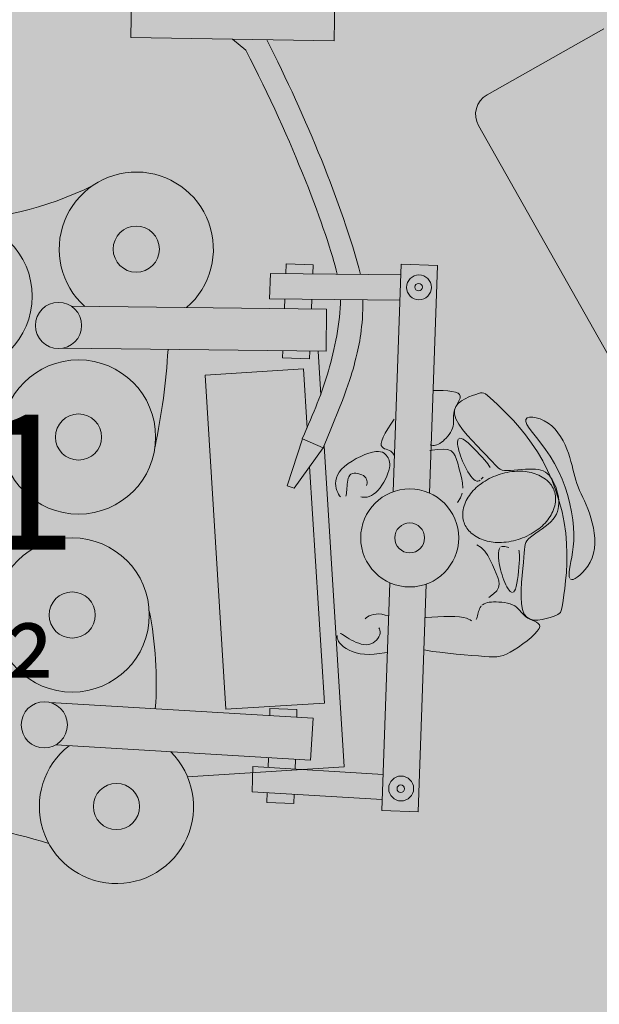
# Model space of a CAD drawing. Units: millimetres. Extents: x 5038 to 85327, y -29299 to 4262.
# Drawn here: x 16431 to 17719, y -24673 to -22485 of the extents above; entities that cross this region are included whole.
import ezdxf

# ---------------------------------------------------------------- set-up
doc = ezdxf.new("R2010")
doc.units = ezdxf.units.MM
for name, color, linetype, lineweight in [('A-AREA-IDEN', 2, 'Continuous', 9), ('A-DETL', 90, 'Continuous', 9), ('A-DETL-GENF', 92, 'Continuous', 9)]:
    doc.layers.add(name, color=color, linetype=linetype, lineweight=lineweight)
doc.styles.add('Segoe UI_B', font='txt', dxfattribs={"height": 200})
doc.styles.add('Segoe UI_B_1', font='txt', dxfattribs={"height": 300})

msp = doc.modelspace()

# ---------------------------------------------------------------- hatches: boundary and pattern name
at = {"layer": 'A-DETL-GENF', "transparency": 33554458}
h = msp.add_hatch(color=150, dxfattribs=at)
h.paths.add_polyline_path([(18822.758, -26651.842), (19947.454, -26651.842), (19947.454, -20740.842), (23202.874, -20740.842), (26807.46, -16945.856), (26807.46, -8241.188), (23297.915, -8241.188), (23297.915, -5291.5), (27372.46, -5291.5), (27372.46, -1841.5), (7583.92, -1841.5), (6925.341, -2500.078), (6925.341, -11881.2), (9177.022, -11881.2), (9177.022, -15511.5), (6925.341, -15511.5), (6925.341, -17865.42), (6757.915, -18032.846), (6757.915, -24768.78), (7340.977, -25351.842), (12719.054, -25351.842), (12719.054, -26651.842), (18821.762, -26651.842)], flags=0)
h.paths.add_polyline_path([(11775.341, -15311.5), (11775.341, -12081.2), (14745.48, -12081.2), (14745.48, -15311.5), (13523.141, -15311.5)], flags=0)
at = {"layer": 'A-DETL-GENF', "transparency": 33554496}
h = msp.add_hatch(color=150, dxfattribs=at)
h.paths.add_polyline_path([(18822.758, -26551.842), (19347.24, -26027.359), (19347.24, -20814.268), (18884.472, -20351.5), (13281.822, -20351.5), (12819.054, -20814.268), (12819.054, -26551.842), (16550.859, -26551.842)], flags=0)
h.paths.add_polyline_path([(11904.572, -25251.842), (12429.054, -24727.359), (12429.054, -18175.689), (11664.865, -17411.5), (7320.683, -17411.5), (6857.915, -17874.268), (6857.915, -24727.359), (7382.398, -25251.842), (10495.422, -25251.842)], flags=0)
h.paths.add_polyline_path([(22606.297, -20640.842), (23159.814, -20640.842), (26807.46, -16784.474), (26807.46, -12783.398), (23397.915, -12783.398), (23397.915, -15389.081), (19947.454, -15389.081), (19947.454, -20640.842)], flags=0)
h.paths.add_polyline_path([(13523.141, -20251.5), (14419.054, -20251.5), (14419.054, -17311.5), (12819.054, -17311.5), (12819.054, -20251.5)], flags=0)
h.paths.add_polyline_path([(19497.915, -18351.5), (19497.915, -15289.081), (21596.749, -15289.081), (21596.749, -11183.613), (16945.48, -11183.613), (16945.48, -18351.5)], flags=0)
h.paths.add_polyline_path([(7025.341, -17311.5), (8705.341, -17311.5), (8705.341, -15511.5), (7025.341, -15511.5), (7025.341, -16773.554)], flags=0)
h.paths.add_polyline_path([(8905.341, -11881.2), (8905.341, -10081.2), (7025.341, -10081.2), (7025.341, -11881.2), (7467.703, -11881.2)], flags=0)
h.paths.add_polyline_path([(19497.915, -11083.613), (19497.915, -10183.613), (18297.915, -10183.613), (18297.915, -11083.613), (19200.113, -11083.613)], flags=0)
h.paths.add_polyline_path([(12009.281, -9981.2), (12319.054, -9981.2), (12319.054, -2523.361), (11737.193, -1941.5), (7625.341, -1941.5), (7025.341, -2541.5), (7025.341, -9456.717), (7549.824, -9981.2), (10495.422, -9981.2)], flags=0)
h.paths.add_polyline_path([(13523.141, -9981.2), (14815.341, -9981.2), (14815.341, -8181.188), (12625.341, -8181.188), (12625.341, -9981.2)], flags=0)
h.paths.add_polyline_path([(18992.915, -8081.188), (19517.915, -7556.188), (19517.915, -2541.5), (18917.915, -1941.5), (13480.915, -1941.5), (12899.054, -2523.361), (12899.054, -7574.327), (13405.915, -8081.188), (18064.719, -8081.188)], flags=0)
h.paths.add_polyline_path([(23297.915, -6491.5), (23297.915, -5291.5), (27272.46, -5291.5), (27272.46, -1941.5), (20097.915, -1941.5), (20097.915, -6491.5), (22606.297, -6491.5)], flags=0)

# ---------------------------------------------------------------- linework, layer by layer
at = {"layer": 'A-DETL', "lineweight": 18}
for p, q in [((16678.106, -22524.86), (16691.519, -21728.862)), ((17143.538, -21736.479), (17130.125, -22532.476)), ((17469.687, -22652.583), (17729.198, -22505.958)), ((17130.125, -22532.476), (16678.106, -22524.86)), ((16933.388, -22553.311), (16904.116, -22528.668)), ((17818.228, -23371.109), (17450.751, -22720.711)), ((17023.212, -23027.759), (17022.355, -23049.718)), ((17083.167, -23030.101), (17023.212, -23027.759)), ((17082.375, -23050.364), (17083.167, -23030.101)), ((17261.101, -23534.204), (17279.115, -23028.298)), ((17279.115, -23028.298), (17359.746, -23031.169)), ((17359.746, -23031.169), (17341.732, -23537.075)), ((16986.177, -23105.241), (16988.489, -23049.353)), ((16988.489, -23049.353), (17278.254, -23052.472)), ((17112.967, -23128.256), (16546.021, -23122.153)), ((17276.264, -23108.363), (16986.177, -23105.241)), ((17020.172, -23105.607), (17019.327, -23127.248)), ((17080.192, -23106.253), (17079.347, -23127.894)), ((17111.961, -23221.658), (17112.967, -23128.256)), ((16525.731, -23215.348), (17111.961, -23221.658)), ((17015.68, -23220.622), (17015.057, -23236.58)), ((17075.011, -23238.921), (17075.701, -23221.268)), ((17100.355, -23318.565), (17094.277, -23221.468)), ((17015.057, -23236.58), (17075.011, -23238.921)), ((16843.021, -23275.106), (17061.658, -23261.419)), ((16889.492, -24017.473), (16843.021, -23275.106)), ((17061.658, -23261.419), (17069.879, -23392.752)), ((17361.404, -23309.231), (17350.615, -23309.532)), ((17372.184, -23309.392), (17361.404, -23309.231)), ((17382.455, -23310.055), (17372.184, -23309.392)), ((17391.721, -23311.257), (17382.455, -23310.055)), ((17399.482, -23313.039), (17391.721, -23311.257)), ((17405.24, -23315.439), (17399.482, -23313.039)), ((17408.65, -23318.473), (17405.24, -23315.439)), ((17409.981, -23322.071), (17408.65, -23318.473)), ((17437.686, -23320.312), (17444.879, -23317.748)), ((17444.879, -23317.748), (17450.635, -23315.794)), ((17450.635, -23315.794), (17455.224, -23314.571)), ((17455.224, -23314.571), (17459.101, -23314.245)), ((17459.101, -23314.245), (17462.724, -23314.98)), ((17462.724, -23314.98), (17466.546, -23316.943)), ((17466.546, -23316.943), (17471.026, -23320.298)), ((17471.026, -23320.298), (17476.617, -23325.21)), ((17400.242, -23345.24), (17402.967, -23340.227)), ((17400.434, -23344.931), (17405.861, -23338.119)), ((17402.967, -23340.227), (17405.727, -23335.31)), ((17405.727, -23335.31), (17408.097, -23330.583)), ((17405.861, -23338.119), (17412.958, -23332.346)), ((17408.097, -23330.583), (17409.656, -23326.139)), ((17409.656, -23326.139), (17409.981, -23322.071)), ((17412.958, -23332.346), (17421.067, -23327.517)), ((17421.067, -23327.517), (17429.529, -23323.537)), ((17429.529, -23323.537), (17437.686, -23320.312)), ((17476.617, -23325.21), (17483.777, -23331.845)), ((17483.777, -23331.845), (17492.823, -23340.325)), ((17492.823, -23340.325), (17503.522, -23350.607)), ((17395.349, -23364.872), (17395.669, -23360.067)), ((17395.669, -23360.067), (17396.478, -23355.2)), ((17396.478, -23355.2), (17397.972, -23350.257)), ((17397.228, -23362.046), (17397.337, -23352.875)), ((17400.541, -23372.464), (17397.228, -23362.046)), ((17397.337, -23352.875), (17400.434, -23344.931)), ((17397.972, -23350.257), (17400.242, -23345.24)), ((17503.522, -23350.607), (17515.501, -23362.603)), ((17515.501, -23362.603), (17528.391, -23376.228)), ((17255.825, -23383.717), (17249.158, -23394.213)), ((17263, -23373.044), (17255.825, -23383.717)), ((17394.302, -23388.43), (17395.086, -23383.734)), ((17395.086, -23383.734), (17395.388, -23379.044)), ((17395.326, -23369.627), (17395.349, -23364.872)), ((17395.403, -23374.346), (17395.326, -23369.627)), ((17395.388, -23379.044), (17395.403, -23374.346)), ((17406.809, -23383.851), (17400.541, -23372.464)), ((17415.34, -23395.853), (17406.809, -23383.851)), ((17528.391, -23376.228), (17541.818, -23391.394)), ((17555.78, -23378.2), (17556.182, -23373.372)), ((17558.319, -23384.727), (17555.78, -23378.2)), ((17556.182, -23373.372), (17559.207, -23370.195)), ((17563.447, -23392.891), (17558.319, -23384.727)), ((17559.207, -23370.195), (17564.375, -23368.595)), ((17564.375, -23368.595), (17571.204, -23368.495)), ((17571.204, -23368.495), (17579.214, -23369.821)), ((17579.214, -23369.821), (17587.922, -23372.497)), ((17587.922, -23372.497), (17596.848, -23376.448)), ((17596.848, -23376.448), (17605.51, -23381.6)), ((17605.51, -23381.6), (17613.511, -23387.86)), ((17243.345, -23404.14), (17238.733, -23413.109)), ((17249.158, -23394.213), (17243.345, -23404.14)), ((17382.346, -23410.954), (17385.531, -23406.767)), ((17385.531, -23406.767), (17388.412, -23402.362)), ((17388.412, -23402.362), (17390.896, -23397.797)), ((17390.896, -23397.797), (17392.89, -23393.134)), ((17392.89, -23393.134), (17394.302, -23388.43)), ((17425.441, -23408.117), (17415.34, -23395.853)), ((17541.818, -23391.394), (17555.411, -23408.016)), ((17570.651, -23402.599), (17563.447, -23392.891)), ((17579.416, -23413.763), (17570.651, -23402.599)), ((17613.511, -23387.86), (17620.793, -23395.074)), ((17620.793, -23395.074), (17627.38, -23403.07)), ((17627.38, -23403.07), (17633.299, -23411.678)), ((17059.494, -23416.896), (17025.614, -23520.821)), ((17105.41, -23436.69), (17059.494, -23416.896)), ((17235.669, -23420.726), (17234.392, -23426.711)), ((17234.392, -23426.711), (17234.705, -23431.222)), ((17238.733, -23413.109), (17235.669, -23420.726)), ((17358.371, -23429.791), (17361.65, -23428.43)), ((17361.65, -23428.43), (17364.999, -23426.614)), ((17364.999, -23426.614), (17368.415, -23424.341)), ((17368.415, -23424.341), (17371.9, -23421.611)), ((17371.9, -23421.611), (17375.438, -23418.436)), ((17375.438, -23418.436), (17378.951, -23414.864)), ((17378.951, -23414.864), (17382.346, -23410.954)), ((17404.527, -23420.517), (17404.219, -23424.133)), ((17404.219, -23424.133), (17404.417, -23428.382)), ((17404.417, -23428.382), (17405.037, -23433.107)), ((17405.424, -23417.696), (17404.527, -23420.517)), ((17409.326, -23415.073), (17406.996, -23415.828)), ((17412.498, -23415.592), (17409.326, -23415.073)), ((17416.597, -23417.544), (17412.498, -23415.592)), ((17421.651, -23421.009), (17416.597, -23417.544)), ((17427.462, -23425.75), (17421.651, -23421.009)), ((17436.421, -23420.291), (17425.441, -23408.117)), ((17433.779, -23431.449), (17427.462, -23425.75)), ((17447.588, -23432.022), (17436.421, -23420.291)), ((17555.411, -23408.016), (17568.8, -23426.006)), ((17568.8, -23426.006), (17581.612, -23445.278)), ((17589.225, -23426.292), (17579.416, -23413.763)), ((17599.564, -23440.095), (17589.225, -23426.292)), ((17633.299, -23411.678), (17638.576, -23420.727)), ((17638.576, -23420.727), (17643.235, -23430.045)), ((17040.72, -23526.005), (17105.41, -23436.69)), ((17152.124, -24145.58), (17107.453, -23431.95)), ((17207.321, -23448.524), (17198.336, -23451.767)), ((17215.442, -23446.23), (17207.321, -23448.524)), ((17222.426, -23444.969), (17215.442, -23446.23)), ((17228.318, -23444.656), (17222.426, -23444.969)), ((17233.246, -23445.165), (17228.318, -23444.656)), ((17237.337, -23446.373), (17233.246, -23445.165)), ((17234.705, -23431.222), (17236.304, -23434.528)), ((17236.304, -23434.528), (17238.885, -23436.897)), ((17240.717, -23448.152), (17237.337, -23446.373)), ((17238.885, -23436.897), (17242.142, -23438.598)), ((17243.513, -23450.378), (17240.717, -23448.152)), ((17242.142, -23438.598), (17245.772, -23439.898)), ((17245.853, -23452.926), (17243.513, -23450.378)), ((17245.772, -23439.898), (17249.47, -23441.067)), ((17249.47, -23441.067), (17252.931, -23442.372)), ((17252.931, -23442.372), (17255.908, -23444.031)), ((17255.908, -23444.031), (17258.387, -23446.053)), ((17258.387, -23446.053), (17260.409, -23448.396)), ((17260.409, -23448.396), (17262.016, -23451.019)), ((17262.016, -23451.019), (17263.252, -23453.88)), ((17358.893, -23439.985), (17342.373, -23442.719)), ((17342.997, -23429.765), (17345.935, -23430.672)), ((17345.935, -23430.672), (17348.942, -23431.136)), ((17348.942, -23431.136), (17352.016, -23431.144)), ((17352.016, -23431.144), (17355.159, -23430.695)), ((17355.159, -23430.695), (17358.371, -23429.791)), ((17372.056, -23439.287), (17358.893, -23439.985)), ((17382.149, -23440.553), (17372.056, -23439.287)), ((17389.689, -23443.628), (17382.149, -23440.553)), ((17395.189, -23448.36), (17389.689, -23443.628)), ((17399.167, -23454.597), (17395.189, -23448.36)), ((17405.037, -23433.107), (17406.005, -23438.164)), ((17406.005, -23438.164), (17407.294, -23443.488)), ((17407.294, -23443.488), (17408.887, -23449.03)), ((17408.887, -23449.03), (17410.766, -23454.742)), ((17440.349, -23437.79), (17433.779, -23431.449)), ((17446.917, -23444.456), (17440.349, -23437.79)), ((17453.233, -23451.129), (17446.917, -23444.456)), ((17458.249, -23442.956), (17447.588, -23432.022)), ((17459.042, -23457.492), (17453.233, -23451.129)), ((17467.713, -23452.741), (17458.249, -23442.956)), ((17581.612, -23445.278), (17593.527, -23465.727)), ((17609.918, -23455.082), (17599.564, -23440.095)), ((17643.235, -23430.045), (17647.303, -23439.461)), ((17647.303, -23439.461), (17650.805, -23448.804)), ((17650.805, -23448.804), (17653.782, -23457.934)), ((17160.865, -23471.76), (17152.889, -23477.894)), ((17169.753, -23465.956), (17160.865, -23471.76)), ((17179.197, -23460.607), (17169.753, -23465.956)), ((17188.843, -23455.836), (17179.197, -23460.607)), ((17198.336, -23451.767), (17188.843, -23455.836)), ((17247.862, -23455.67), (17245.853, -23452.926)), ((17249.638, -23458.518), (17247.862, -23455.67)), ((17251.152, -23461.511), (17249.638, -23458.518)), ((17252.345, -23464.725), (17251.152, -23461.511)), ((17253.157, -23468.234), (17252.345, -23464.725)), ((17253.529, -23472.112), (17253.157, -23468.234)), ((17253.402, -23476.435), (17253.529, -23472.112)), ((17263.252, -23453.88), (17264.157, -23456.937)), ((17402.137, -23462.185), (17399.167, -23454.597)), ((17404.615, -23470.971), (17402.137, -23462.185)), ((17407.117, -23480.803), (17404.615, -23470.971)), ((17410.766, -23454.742), (17412.916, -23460.576)), ((17412.916, -23460.576), (17415.319, -23466.484)), ((17415.319, -23466.484), (17417.958, -23472.418)), ((17417.958, -23472.418), (17420.817, -23478.328)), ((17464.091, -23463.228), (17459.042, -23457.492)), ((17468.188, -23468.095), (17464.091, -23463.228)), ((17475.466, -23461.101), (17467.713, -23452.741)), ((17471.374, -23472.144), (17468.188, -23468.095)), ((17473.75, -23475.503), (17471.374, -23472.144)), ((17481.709, -23468.069), (17475.466, -23461.101)), ((17486.822, -23473.757), (17481.709, -23468.069)), ((17593.527, -23465.727), (17604.426, -23487.18)), ((17619.772, -23471.162), (17609.918, -23455.082)), ((17628.695, -23488.215), (17619.772, -23471.162)), ((17653.782, -23457.934), (17656.337, -23466.831)), ((17656.337, -23466.831), (17658.587, -23475.508)), ((17075.237, -23478.348), (17108.128, -24003.787)), ((17141.004, -23490.665), (17137.282, -23497.102)), ((17146.179, -23484.234), (17141.004, -23490.665)), ((17152.889, -23477.894), (17146.179, -23484.234)), ((17167.064, -23495.393), (17170.379, -23493.89)), ((17170.379, -23493.89), (17174.242, -23493.141)), ((17174.242, -23493.141), (17178.458, -23493.079)), ((17178.458, -23493.079), (17182.834, -23493.637)), ((17182.834, -23493.637), (17187.175, -23494.748)), ((17187.175, -23494.748), (17191.288, -23496.344)), ((17246.886, -23499.281), (17249.454, -23492.769)), ((17249.454, -23492.769), (17251.413, -23486.712)), ((17251.413, -23486.712), (17252.716, -23481.277)), ((17252.716, -23481.277), (17253.402, -23476.435)), ((17409.969, -23491.504), (17407.117, -23480.803)), ((17412.744, -23502.798), (17409.969, -23491.504)), ((17420.817, -23478.328), (17423.873, -23484.152)), ((17423.873, -23484.152), (17427.082, -23489.761)), ((17427.082, -23489.761), (17430.392, -23495.01)), ((17430.392, -23495.01), (17433.754, -23499.754)), ((17475.418, -23478.299), (17473.75, -23475.503)), ((17476.478, -23480.658), (17475.418, -23478.299)), ((17491.186, -23478.273), (17486.822, -23473.757)), ((17495.179, -23481.73), (17491.186, -23478.273)), ((17499.183, -23484.237), (17495.179, -23481.73)), ((17503.577, -23485.906), (17499.183, -23484.237)), ((17508.741, -23486.847), (17503.577, -23485.906)), ((17514.951, -23487.175), (17508.741, -23486.847)), ((17522.075, -23487.022), (17514.951, -23487.175)), ((17529.875, -23486.525), (17522.075, -23487.022)), ((17538.115, -23485.82), (17529.875, -23486.525)), ((17546.558, -23485.045), (17538.115, -23485.82)), ((17554.967, -23484.336), (17546.558, -23485.045)), ((17563.105, -23483.829), (17554.967, -23484.336)), ((17570.735, -23483.661), (17563.105, -23483.829)), ((17577.673, -23483.952), (17570.735, -23483.661)), ((17583.933, -23484.748), (17577.673, -23483.952)), ((17589.585, -23486.082), (17583.933, -23484.748)), ((17594.695, -23487.983), (17589.585, -23486.082)), ((17599.331, -23490.481), (17594.695, -23487.983)), ((17603.56, -23493.608), (17599.331, -23490.481)), ((17607.45, -23497.394), (17603.56, -23493.608)), ((17604.426, -23487.18), (17614.243, -23509.443)), ((17636.594, -23506.004), (17628.695, -23488.215)), ((17658.587, -23475.508), (17660.651, -23483.976)), ((17660.651, -23483.976), (17662.645, -23492.245)), ((17662.645, -23492.245), (17664.688, -23500.329)), ((17133.521, -23509.691), (17133.145, -23515.691)), ((17133.145, -23515.691), (17133.546, -23521.392)), ((17134.844, -23503.47), (17133.521, -23509.691)), ((17137.282, -23497.102), (17134.844, -23503.47)), ((17158.622, -23521.604), (17158.917, -23517.043)), ((17158.917, -23517.043), (17159.347, -23512.542)), ((17159.347, -23512.542), (17160.014, -23508.229)), ((17160.014, -23508.229), (17161.017, -23504.231)), ((17161.017, -23504.231), (17162.459, -23500.675)), ((17162.459, -23500.675), (17164.441, -23497.686)), ((17164.441, -23497.686), (17167.064, -23495.393)), ((17191.288, -23496.344), (17194.977, -23498.357)), ((17194.977, -23498.357), (17198.049, -23500.722)), ((17198.049, -23500.722), (17200.356, -23503.366)), ((17200.356, -23503.366), (17201.936, -23506.211)), ((17201.936, -23506.211), (17202.875, -23509.171)), ((17203.163, -23515.105), (17202.682, -23517.912)), ((17202.875, -23509.171), (17203.255, -23512.164)), ((17203.255, -23512.164), (17203.163, -23515.105)), ((17236.208, -23519.422), (17240.195, -23512.82)), ((17240.195, -23512.82), (17243.777, -23506.035)), ((17243.777, -23506.035), (17246.886, -23499.281)), ((17414.826, -23514.389), (17412.744, -23502.798)), ((17415.598, -23525.977), (17414.826, -23514.389)), ((17433.754, -23499.754), (17437.118, -23503.85)), ((17437.118, -23503.85), (17440.432, -23507.152)), ((17440.432, -23507.152), (17443.646, -23509.516)), ((17443.646, -23509.516), (17446.71, -23510.798)), ((17446.71, -23510.798), (17449.582, -23510.917)), ((17449.582, -23510.917), (17452.252, -23510.053)), ((17452.252, -23510.053), (17454.722, -23508.448)), ((17456.989, -23506.346), (17459.054, -23503.991)), ((17459.054, -23503.991), (17460.917, -23501.625)), ((17611.069, -23501.868), (17607.45, -23497.394)), ((17614.466, -23507.038), (17611.069, -23501.868)), ((17614.243, -23509.443), (17622.91, -23532.323)), ((17617.616, -23512.806), (17614.466, -23507.038)), ((17620.479, -23519.054), (17617.616, -23512.806)), ((17643.463, -23524.261), (17636.594, -23506.004)), ((17664.688, -23500.329), (17666.898, -23508.238)), ((17666.898, -23508.238), (17669.392, -23515.983)), ((17669.392, -23515.983), (17672.256, -23523.593)), ((17025.614, -23520.821), (17040.72, -23526.005)), ((17133.546, -23521.392), (17134.556, -23526.718)), ((17134.556, -23526.718), (17136.006, -23531.594)), ((17136.006, -23531.594), (17137.745, -23535.951)), ((17137.745, -23535.951), (17139.686, -23539.75)), ((17156.442, -23541.469), (17157.111, -23538.168)), ((17157.111, -23538.168), (17157.637, -23534.459)), ((17157.637, -23534.459), (17158.045, -23530.412)), ((17158.045, -23530.412), (17158.361, -23526.1)), ((17158.361, -23526.1), (17158.622, -23521.604)), ((17202.682, -23517.912), (17201.898, -23520.5)), ((17217.576, -23539.795), (17222.496, -23536.002)), ((17222.496, -23536.002), (17227.29, -23531.226)), ((17227.29, -23531.226), (17231.884, -23525.628)), ((17231.884, -23525.628), (17236.208, -23519.422)), ((17410.751, -23547.953), (17414.446, -23537.265)), ((17623.012, -23525.659), (17620.479, -23519.054)), ((17622.91, -23532.323), (17630.36, -23555.628)), ((17625.172, -23532.503), (17623.012, -23525.659)), ((17626.918, -23539.464), (17625.172, -23532.503)), ((17649.292, -23542.718), (17643.463, -23524.261)), ((17672.256, -23523.593), (17675.447, -23531.162)), ((17675.447, -23531.162), (17678.89, -23538.799)), ((17678.89, -23538.799), (17682.508, -23546.615)), ((17139.686, -23539.75), (17141.765, -23542.961)), ((17141.765, -23542.961), (17143.911, -23545.553)), ((17155.605, -23544.287), (17156.442, -23541.469)), ((17189.323, -23545.271), (17191.869, -23546.09)), ((17191.869, -23546.09), (17195.109, -23546.531)), ((17195.109, -23546.531), (17198.925, -23546.501)), ((17198.925, -23546.501), (17203.197, -23545.906)), ((17203.197, -23545.906), (17207.808, -23544.653)), ((17207.808, -23544.653), (17212.641, -23542.647)), ((17212.641, -23542.647), (17217.576, -23539.795)), ((17403.899, -23557.743), (17410.751, -23547.953)), ((17628.209, -23546.422), (17626.918, -23539.464)), ((17629.001, -23553.257), (17628.209, -23546.422)), ((17628.911, -23566.258), (17629.251, -23559.871)), ((17629.251, -23559.871), (17629.001, -23553.257)), ((17630.36, -23555.628), (17636.525, -23579.165)), ((17654.073, -23561.108), (17649.292, -23542.718)), ((17682.508, -23546.615), (17686.228, -23554.721)), ((17686.228, -23554.721), (17689.973, -23563.225)), ((17623.837, -23584.242), (17626.254, -23578.426)), ((17626.254, -23578.426), (17627.929, -23572.438)), ((17627.929, -23572.438), (17628.911, -23566.258)), ((17636.525, -23579.165), (17641.339, -23602.741)), ((17657.8, -23579.164), (17654.073, -23561.108)), ((17660.463, -23596.618), (17657.8, -23579.164)), ((17689.973, -23563.225), (17693.668, -23572.239)), ((17693.668, -23572.239), (17697.238, -23581.873)), ((17697.238, -23581.873), (17700.597, -23592.19)), ((17605.778, -23606.121), (17611.619, -23600.827)), ((17611.619, -23600.827), (17616.57, -23595.424)), ((17616.57, -23595.424), (17620.626, -23589.902)), ((17620.626, -23589.902), (17623.837, -23584.242)), ((17641.339, -23602.741), (17644.734, -23626.164)), ((17662.054, -23613.203), (17660.463, -23596.618)), ((17700.597, -23592.19), (17703.611, -23603.071)), ((17703.611, -23603.071), (17706.139, -23614.35)), ((17572.138, -23630.492), (17578.527, -23625.952)), ((17578.527, -23625.952), (17585.365, -23621.229)), ((17585.365, -23621.229), (17592.372, -23616.338)), ((17592.372, -23616.338), (17599.269, -23611.297)), ((17599.269, -23611.297), (17605.778, -23606.121)), ((17644.734, -23626.164), (17646.694, -23649.223)), ((17662.602, -23628.698), (17662.054, -23613.203)), ((17706.139, -23614.35), (17708.036, -23625.86)), ((17708.036, -23625.86), (17709.16, -23637.435)), ((17554.384, -23651.4), (17555.959, -23646.946)), ((17555.959, -23646.946), (17558.361, -23642.906)), ((17558.361, -23642.906), (17561.818, -23638.957)), ((17561.818, -23638.957), (17566.475, -23634.832)), ((17566.475, -23634.832), (17572.138, -23630.492)), ((17661.271, -23656.319), (17662.273, -23643.067)), ((17662.273, -23643.067), (17662.602, -23628.698)), ((17709.16, -23637.435), (17709.366, -23648.909)), ((17447.085, -23652.079), (17456.627, -23658.148)), ((17456.627, -23658.148), (17464.552, -23666.268)), ((17464.552, -23666.268), (17471.156, -23675.821)), ((17495.08, -23675.503), (17495.165, -23670.204)), ((17495.165, -23670.204), (17495.706, -23665.557)), ((17495.706, -23665.557), (17496.751, -23661.706)), ((17496.751, -23661.706), (17498.353, -23658.797)), ((17500.527, -23656.917), (17503.156, -23655.932)), ((17503.156, -23655.932), (17506.087, -23655.652)), ((17506.087, -23655.652), (17509.17, -23655.887)), ((17509.17, -23655.887), (17512.252, -23656.446)), ((17512.252, -23656.446), (17515.182, -23657.139)), ((17515.182, -23657.139), (17517.808, -23657.777)), ((17540.41, -23663.874), (17541.047, -23666.38)), ((17541.047, -23666.38), (17541.481, -23669.607)), ((17541.481, -23669.607), (17541.711, -23673.715)), ((17552.337, -23670.475), (17552.802, -23662.842)), ((17552.802, -23662.842), (17553.408, -23656.591)), ((17553.408, -23656.591), (17554.384, -23651.4)), ((17646.694, -23649.223), (17647.405, -23671.637)), ((17658.055, -23679.518), (17659.797, -23668.466)), ((17659.797, -23668.466), (17661.271, -23656.319)), ((17708.513, -23660.116), (17706.455, -23670.889)), ((17709.366, -23648.909), (17708.513, -23660.116)), ((17471.156, -23675.821), (17476.737, -23686.191)), ((17476.737, -23686.191), (17481.592, -23696.76)), ((17495.4, -23681.309), (17495.08, -23675.503)), ((17496.073, -23687.478), (17495.4, -23681.309)), ((17497.051, -23693.865), (17496.073, -23687.478)), ((17541.556, -23685.226), (17541.171, -23692.859)), ((17541.735, -23678.867), (17541.556, -23685.226)), ((17541.711, -23673.715), (17541.735, -23678.867)), ((17549.595, -23704.731), (17550.917, -23691.183)), ((17550.917, -23691.183), (17551.785, -23679.815)), ((17551.785, -23679.815), (17552.337, -23670.475)), ((17647.405, -23671.637), (17647.103, -23693.107)), ((17654.576, -23698.377), (17656.247, -23689.485)), ((17656.247, -23689.485), (17658.055, -23679.518)), ((17698.718, -23690.56), (17693.525, -23699.247)), ((17703.121, -23681.075), (17698.718, -23690.56)), ((17706.455, -23670.889), (17703.121, -23681.075)), ((17481.592, -23696.76), (17486.016, -23706.912)), ((17486.016, -23706.912), (17490.174, -23716.166)), ((17498.281, -23700.326), (17497.051, -23693.865)), ((17499.72, -23706.733), (17498.281, -23700.326)), ((17501.345, -23713.02), (17499.72, -23706.733)), ((17503.139, -23719.14), (17501.345, -23713.02)), ((17539.789, -23710.608), (17538.793, -23719.913)), ((17540.582, -23701.454), (17539.789, -23710.608)), ((17541.171, -23692.859), (17540.582, -23701.454)), ((17548.052, -23719.925), (17549.595, -23704.731)), ((17646.027, -23713.334), (17644.413, -23732.02)), ((17647.103, -23693.107), (17646.027, -23713.334)), ((17652.197, -23718.637), (17652.429, -23712.969)), ((17652.429, -23712.969), (17653.244, -23706.204)), ((17653.244, -23706.204), (17654.576, -23698.377)), ((17681.877, -23713.823), (17675.978, -23719.513)), ((17687.818, -23707.035), (17681.877, -23713.823)), ((17693.525, -23699.247), (17687.818, -23707.035)), ((17490.174, -23716.166), (17493.7, -23724.587)), ((17493.7, -23724.587), (17496.095, -23732.375)), ((17496.095, -23732.375), (17496.861, -23739.732)), ((17505.086, -23725.045), (17503.139, -23719.14)), ((17507.168, -23730.687), (17505.086, -23725.045)), ((17509.37, -23736.016), (17507.168, -23730.687)), ((17537.595, -23728.964), (17536.195, -23737.356)), ((17538.793, -23719.913), (17537.595, -23728.964)), ((17546.608, -23736.056), (17548.052, -23719.925)), ((17644.413, -23732.02), (17642.497, -23748.865)), ((17652.592, -23723.165), (17652.197, -23718.637)), ((17653.655, -23726.51), (17652.592, -23723.165)), ((17657.952, -23729.478), (17655.428, -23728.629)), ((17661.27, -23729.015), (17657.952, -23729.478)), ((17665.424, -23727.197), (17661.27, -23729.015)), ((17670.402, -23724.004), (17665.424, -23727.197)), ((17675.978, -23719.513), (17670.402, -23724.004)), ((17253.9, -23736.431), (17235.886, -24242.337)), ((17316.517, -24245.208), (17334.531, -23739.302)), ((17491.509, -23753.958), (17484.394, -23761.228)), ((17495.499, -23746.86), (17491.509, -23753.958)), ((17496.861, -23739.732), (17495.499, -23746.86)), ((17511.673, -23740.986), (17509.37, -23736.016)), ((17514.061, -23745.548), (17511.673, -23740.986)), ((17516.515, -23749.632), (17514.061, -23745.548)), ((17519.003, -23753.083), (17516.515, -23749.632)), ((17521.494, -23755.722), (17519.003, -23753.083)), ((17523.952, -23757.373), (17521.494, -23755.722)), ((17526.344, -23757.858), (17523.952, -23757.373)), ((17530.798, -23754.619), (17528.637, -23756.999)), ((17532.793, -23750.541), (17530.798, -23754.619)), ((17534.594, -23744.684), (17532.793, -23750.541)), ((17536.195, -23737.356), (17534.594, -23744.684)), ((17545.309, -23768.305), (17545.587, -23752.418)), ((17545.587, -23752.418), (17546.608, -23736.056)), ((17642.497, -23748.865), (17640.518, -23763.571)), ((17484.394, -23761.228), (17473.655, -23768.871)), ((17474.684, -23779.752), (17479.31, -23779.219)), ((17479.31, -23779.219), (17484.45, -23778.939)), ((17484.45, -23778.939), (17490.1, -23778.908)), ((17490.1, -23778.908), (17496.129, -23779.151)), ((17496.129, -23779.151), (17502.378, -23779.695)), ((17502.378, -23779.695), (17508.685, -23780.57)), ((17546.098, -23783.008), (17545.309, -23768.305)), ((17638.712, -23775.838), (17637.234, -23785.487)), ((17640.518, -23763.571), (17638.712, -23775.838)), ((17450.004, -23803.321), (17450.896, -23800.159)), ((17450.896, -23800.159), (17451.924, -23797.057)), ((17451.924, -23797.057), (17453.137, -23794.081)), ((17453.137, -23794.081), (17454.586, -23791.292)), ((17454.586, -23791.292), (17456.322, -23788.754)), ((17458.391, -23786.519), (17460.823, -23784.589)), ((17460.823, -23784.589), (17463.643, -23782.957)), ((17463.643, -23782.957), (17466.876, -23781.612)), ((17466.876, -23781.612), (17470.548, -23780.547)), ((17470.548, -23780.547), (17474.684, -23779.752)), ((17508.685, -23780.57), (17514.89, -23781.805)), ((17514.89, -23781.805), (17520.832, -23783.429)), ((17520.832, -23783.429), (17526.351, -23785.471)), ((17526.351, -23785.471), (17531.287, -23787.959)), ((17531.287, -23787.959), (17535.536, -23790.899)), ((17535.536, -23790.899), (17539.228, -23794.196)), ((17539.228, -23794.196), (17542.547, -23797.73)), ((17542.547, -23797.73), (17545.68, -23801.384)), ((17545.68, -23801.384), (17548.813, -23805.037)), ((17548.275, -23795.822), (17546.098, -23783.008)), ((17552.163, -23806.04), (17548.275, -23795.822)), ((17634.492, -23798.225), (17632.72, -23802.14)), ((17635.912, -23792.812), (17634.492, -23798.225)), ((17637.234, -23785.487), (17635.912, -23792.812)), ((17198.985, -23816.891), (17201.247, -23814.53)), ((17201.247, -23814.53), (17204.253, -23812.18)), ((17204.253, -23812.18), (17207.967, -23809.987)), ((17207.967, -23809.987), (17212.357, -23808.1)), ((17212.357, -23808.1), (17217.389, -23806.664)), ((17217.389, -23806.664), (17223.027, -23805.827)), ((17223.027, -23805.827), (17229.238, -23805.735)), ((17229.238, -23805.735), (17235.964, -23806.492)), ((17235.964, -23806.492), (17243.042, -23808.016)), ((17243.042, -23808.016), (17250.289, -23810.185)), ((17331.857, -23814.389), (17335.217, -23813.935)), ((17335.217, -23813.935), (17347.361, -23812.751)), ((17347.361, -23812.751), (17360.325, -23811.875)), ((17360.325, -23811.875), (17373.524, -23811.349)), ((17373.524, -23811.349), (17386.376, -23811.215)), ((17386.376, -23811.215), (17398.298, -23811.514)), ((17398.298, -23811.514), (17408.708, -23812.286)), ((17408.708, -23812.286), (17417.163, -23813.542)), ((17417.163, -23813.542), (17423.784, -23815.168)), ((17423.784, -23815.168), (17428.833, -23817.017)), ((17428.833, -23817.017), (17432.573, -23818.946)), ((17432.573, -23818.946), (17435.266, -23820.808)), ((17445.876, -23817.835), (17446.783, -23815.312)), ((17446.783, -23815.312), (17447.631, -23812.539)), ((17447.631, -23812.539), (17448.422, -23809.574)), ((17448.422, -23809.574), (17449.196, -23806.48)), ((17449.196, -23806.48), (17450.004, -23803.321)), ((17548.813, -23805.037), (17552.132, -23808.572)), ((17552.132, -23808.572), (17555.824, -23811.868)), ((17557.954, -23813.152), (17552.163, -23806.04)), ((17555.824, -23811.868), (17560.073, -23814.808)), ((17565.321, -23817.445), (17557.954, -23813.152)), ((17560.073, -23814.808), (17564.967, -23817.325)), ((17564.967, -23817.325), (17570.19, -23819.564)), ((17573.807, -23819.402), (17565.321, -23817.445)), ((17570.19, -23819.564), (17575.329, -23821.725)), ((17582.955, -23819.506), (17573.807, -23819.402)), ((17575.329, -23821.725), (17579.969, -23824.006)), ((17592.308, -23818.242), (17582.955, -23819.506)), ((17601.409, -23816.093), (17592.308, -23818.242)), ((17609.801, -23813.543), (17601.409, -23816.093)), ((17617.027, -23811.075), (17609.801, -23813.543)), ((17622.75, -23809.024), (17617.027, -23811.075)), ((17627.103, -23807.127), (17622.75, -23809.024)), ((17630.342, -23804.97), (17627.103, -23807.127)), ((17632.72, -23802.14), (17630.342, -23804.97)), ((17230.569, -23838.949), (17229.005, -23836.369)), ((17231.676, -23841.85), (17230.569, -23838.949)), ((17232.209, -23845.06), (17231.676, -23841.85)), ((17232.048, -23848.566), (17232.209, -23845.06)), ((17581.341, -23844.077), (17575.317, -23850.669)), ((17579.969, -23824.006), (17583.697, -23826.605)), ((17585.261, -23838.3), (17581.341, -23844.077)), ((17583.697, -23826.605), (17586.098, -23829.722)), ((17586.757, -23833.554), (17585.261, -23838.3)), ((17586.098, -23829.722), (17586.757, -23833.554)), ((17136.348, -23856.019), (17136.507, -23853.27)), ((17136.796, -23859.204), (17136.348, -23856.019)), ((17137.936, -23862.743), (17136.796, -23859.204)), ((17139.852, -23866.55), (17137.936, -23862.743)), ((17142.63, -23870.544), (17139.852, -23866.55)), ((17143.602, -23848.768), (17145.978, -23849.844)), ((17145.978, -23849.844), (17148.7, -23851.421)), ((17148.7, -23851.421), (17151.792, -23853.409)), ((17151.792, -23853.409), (17155.281, -23855.717)), ((17155.281, -23855.717), (17159.192, -23858.257)), ((17159.192, -23858.257), (17163.55, -23860.938)), ((17163.55, -23860.938), (17168.36, -23863.664)), ((17168.36, -23863.664), (17173.542, -23866.315)), ((17173.542, -23866.315), (17178.994, -23868.763)), ((17216.3, -23869.949), (17220.408, -23867.106)), ((17220.408, -23867.106), (17224.003, -23863.767)), ((17224.003, -23863.767), (17227.023, -23860.087)), ((17227.023, -23860.087), (17229.41, -23856.223)), ((17229.41, -23856.223), (17231.105, -23852.331)), ((17231.105, -23852.331), (17232.048, -23848.566)), ((17558.815, -23865.11), (17549.267, -23872.364)), ((17567.653, -23857.779), (17558.815, -23865.11)), ((17575.317, -23850.669), (17567.653, -23857.779)), ((17146.337, -23874.632), (17142.63, -23870.544)), ((17150.973, -23878.694), (17146.337, -23874.632)), ((17156.521, -23882.599), (17150.973, -23878.694)), ((17162.966, -23886.218), (17156.521, -23882.599)), ((17170.289, -23889.423), (17162.966, -23886.218)), ((17178.994, -23868.763), (17184.616, -23870.881)), ((17184.616, -23870.881), (17190.307, -23872.543)), ((17190.307, -23872.543), (17195.964, -23873.623)), ((17195.964, -23873.623), (17201.488, -23873.992)), ((17201.488, -23873.992), (17206.777, -23873.525)), ((17206.777, -23873.525), (17211.736, -23872.141)), ((17211.736, -23872.141), (17216.3, -23869.949)), ((17333.747, -23886.496), (17329.323, -23885.555)), ((17348.22, -23888.804), (17333.747, -23886.496)), ((17364.737, -23890.94), (17348.22, -23888.804)), ((17529.904, -23885.453), (17521.019, -23890.693)), ((17539.475, -23879.244), (17529.904, -23885.453)), ((17549.267, -23872.364), (17539.475, -23879.244)), ((17178.475, -23892.083), (17170.289, -23889.423)), ((17187.507, -23894.07), (17178.475, -23892.083)), ((17197.369, -23895.254), (17187.507, -23894.07)), ((17207.994, -23895.545), (17197.369, -23895.254)), ((17219.128, -23895.011), (17207.994, -23895.545)), ((17230.466, -23893.757), (17219.128, -23895.011)), ((17241.704, -23891.889), (17230.466, -23893.757)), ((17248.417, -23890.417), (17241.704, -23891.889)), ((17382.53, -23892.901), (17364.737, -23890.94)), ((17400.83, -23894.684), (17382.53, -23892.901)), ((17418.868, -23896.289), (17400.83, -23894.684)), ((17435.877, -23897.713), (17418.868, -23896.289)), ((17451.086, -23898.954), (17435.877, -23897.713)), ((17463.934, -23899.988), (17451.086, -23898.954)), ((17474.678, -23900.702), (17463.934, -23899.988)), ((17483.785, -23900.96), (17474.678, -23900.702)), ((17491.719, -23900.628), (17483.785, -23900.96)), ((17498.944, -23899.571), (17491.719, -23900.628)), ((17505.926, -23897.652), (17498.944, -23899.571)), ((17513.129, -23894.738), (17505.926, -23897.652)), ((17521.019, -23890.693), (17513.129, -23894.738)), ((16497.714, -24002.176), (17082.909, -24037.578)), ((17108.128, -24003.787), (16889.492, -24017.473)), ((16986.798, -24031.763), (16987.311, -24015.802)), ((16987.311, -24015.802), (17047.28, -24017.73)), ((17047.28, -24017.73), (17046.712, -24035.388)), ((17082.909, -24037.578), (17077.268, -24130.815)), ((17077.268, -24130.815), (16511.324, -24096.578)), ((16983.098, -24146.807), (16983.794, -24125.161)), ((17043.012, -24150.431), (17043.708, -24128.785)), ((16804.077, -24167.366), (17152.124, -24145.58)), ((16947.493, -24200.665), (16949.163, -24144.754)), ((16949.163, -24144.754), (17238.737, -24162.272)), ((17236.747, -24218.163), (16947.493, -24200.665)), ((16981.3, -24202.71), (16980.593, -24224.674)), ((17040.562, -24226.602), (17041.214, -24206.334)), ((16980.593, -24224.674), (17040.562, -24226.602)), ((17235.886, -24242.337), (17316.517, -24245.208))]:
    msp.add_line(p, q, dxfattribs=at)
for centre, radius in [((16287.317, -23099.767), 171.336), ((16690.12, -22995.143), 51.336), ((17318.465, -23080.081), 27.661), ((17317.613, -23079.505), 8.291), ((16517.306, -23164.708), 51.336), ((16561.784, -23412.57), 171.336), ((16561.784, -23412.57), 51.336), ((17297.816, -23636.753), 108.923), ((17297.816, -23636.753), 33.196), ((16547.703, -23808.019), 171.336), ((16547.703, -23808.019), 51.336), ((16485.709, -24052.089), 51.336), ((17278.82, -24193.484), 27.661), ((16646.025, -24233.516), 51.336), ((17277.928, -24193.997), 8.291)]:
    msp.add_circle(centre, radius, dxfattribs=at)
for centre, radius, start, end in [((17494.283, -22696.115), 50, 119.466621, 209.466621), ((16690.12, -22995.143), 171.336, 310.766849, 227.99979), ((16266.799, -22199.699), 731.001, 269.446114, 296.553886), ((15299.776, -23132.693), 1463.364, 348.113004, 356.662871), ((17543.389, -23637.862), 149.554, 92.897831, 109.235992), ((17541.462, -23599.795), 111.439, 73.948521, 92.897831), ((17549.307, -23572.527), 83.065, 49.575838, 73.948521), ((17521.215, -23606.86), 111.439, 125.574153, 144.523463), ((17543.389, -23637.862), 149.554, 109.235992, 125.574153), ((17568.121, -23550.441), 54.052, 19.235992, 49.575838), ((17568.121, -23550.441), 54.052, 348.896145, 19.235992), ((17498.109, -23590.393), 83.065, 144.523463, 168.896145), ((17539.651, -23544.853), 83.065, 324.523463, 348.896145), ((17469.639, -23584.805), 54.052, 168.896145, 199.235992), ((17469.639, -23584.805), 54.052, 199.235992, 229.575838), ((17516.545, -23528.386), 111.439, 305.574153, 324.523463), ((17488.452, -23562.718), 83.065, 229.575838, 253.948521), ((17494.37, -23497.384), 149.554, 289.235992, 305.574153), ((17496.297, -23535.451), 111.439, 253.948521, 272.897831), ((17494.37, -23497.384), 149.554, 272.897831, 289.235992), ((15924.297, -23957.678), 810.244, 355.84573, 11.318042), ((16646.025, -24233.516), 171.336, 127.921634, 45.154575), ((16193.752, -25269.462), 1000.457, 72.436364, 88.322)]:
    msp.add_arc(centre, radius, start, end, dxfattribs=at)
for points in [[(16980.146, -22529.949), (17068.299, -22704.26), (17146.015, -22891.595), (17188.634, -23051.507)], [(16933.388, -22553.311), (17038.112, -22752.876), (17114.777, -22960.066), (17136.779, -23050.949)]]:
    msp.add_open_spline(points, degree=3, dxfattribs=at)
for points, knots in [([(17143.825, -23106.938), (17143.825, -23158.217), (17117.632, -23280.941), (17085.786, -23354.817), (17059.006, -23416.938)], [0, 0, 0, 0, 0.281293513, 0.580487954, 0.580487954, 0.580487954, 0.580487954]), ([(17193.931, -23107.477), (17193.931, -23169.16), (17175.765, -23254.277), (17156.559, -23315.046), (17105.41, -23436.69)], [0, 0, 0, 0, 0.232336835, 0.541530109, 0.541530109, 0.541530109, 0.541530109])]:
    msp.add_open_spline(points, degree=3, knots=knots, dxfattribs=at)

# ---------------------------------------------------------------- texts
at = {"layer": 'A-AREA-IDEN', "attachment_point": 1}
for s, insert, char_height, width, style in [('OR. 01', (15335.638, -23362.673), 300, 1603.375, 'Segoe UI_B_1'), ('40.13 m²', (15402.138, -23867.212), 200, 1443.0375, 'Segoe UI_B')]:
    msp.add_mtext(s, dxfattribs=dict(at, insert=insert, char_height=char_height, width=width, style=style))

doc.saveas('drawing.dxf')
